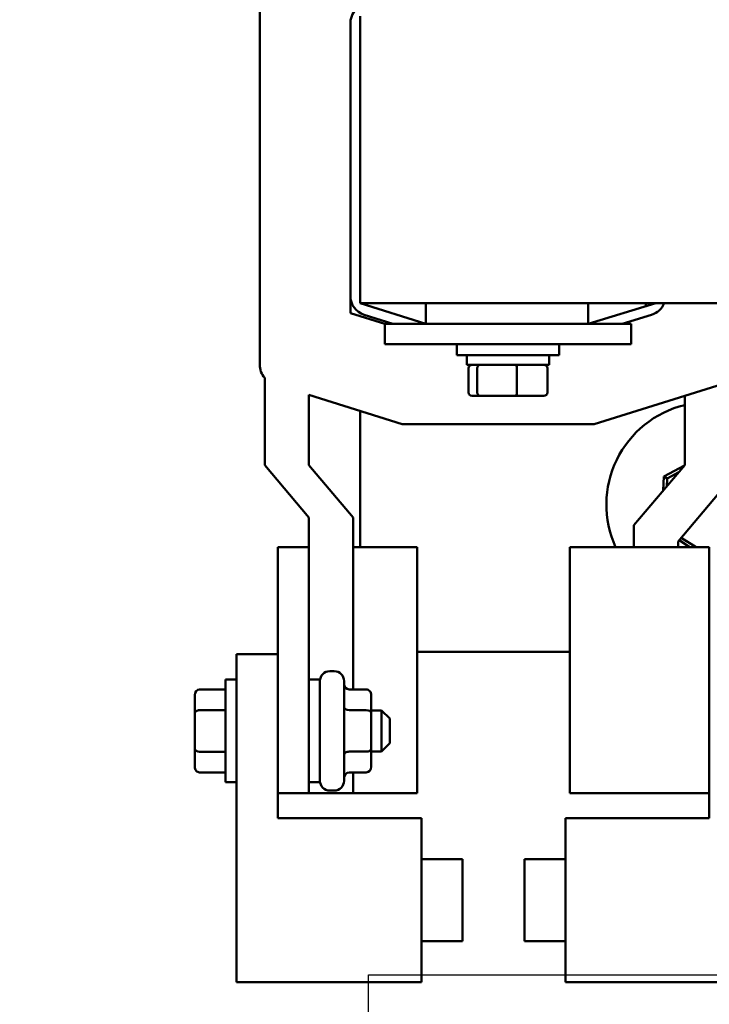
# Model space of a CAD drawing. Units: inches. Extents: x 1.5 to 64.5, y 0.7 to 50.2.
# Drawn here: x 10.1 to 14.3, y 37.6 to 43.6 of the extents above; entities that cross this region are included whole.
import ezdxf

# ---------------------------------------------------------------- set-up
doc = ezdxf.new("R2010")
doc.units = ezdxf.units.IN
doc.header["$LTSCALE"] = 3
doc.header["$MEASUREMENT"] = 0
for name, color, linetype, lineweight in [('Sketch Geometry (ANSI)', 7, 'Continuous', 25), ('Symbol (ANSI)', 7, 'Continuous', 25), ('Visible (ANSI)', 7, 'Continuous', 50)]:
    doc.layers.add(name, color=color, linetype=linetype, lineweight=lineweight)
doc.styles.add('Note Text (ANSI)', font='tahoma.ttf')
doc.dimstyles.new('Default (ANSI)$7', dxfattribs={"dimscale": 3, "dimtxt": 0.12, "dimasz": 0.098425, "dimexe": 0.125, "dimexo": 0.0625, "dimgap": 0.031496, "dimtad": 0, "dimtih": 1, "dimtoh": 1, "dimrnd": 1e-08, "dimzin": 4, "dimdsep": 46, "dimtxsty": 'Note Text (ANSI)', "dimcen": 0.09, "dimdle": 0.393701, "dimclrd": 256, "dimclre": 256, "dimclrt": 256, "dimadec": 0, "dimazin": 1, "dimtfac": 1, "dimtofl": 0, "dimtmove": 0, "dimatfit": 3, "dimfxl": 1, "dimtolj": 1, "dimtzin": 4, "dimlwd": -1, "dimlwe": -1, "dimarcsym": 0})

msp = doc.modelspace()

# ---------------------------------------------------------------- linework, layer by layer
at = {"layer": 'Sketch Geometry (ANSI)'}
for p, q in [((12.1968, 37.7844), (21.1968, 37.7844)), ((12.1968, 33.0344), (12.1968, 37.7844))]:
    msp.add_line(p, q, dxfattribs=at)
at = {"layer": 'Visible (ANSI)'}
for p, q in [((11.5347, 41.5044), (11.5347, 43.8823)), ((12.0868, 41.9225), (12.0868, 43.5843)), ((12.1468, 41.8784), (12.1468, 43.6284)), ((12.0868, 41.8184), (12.0868, 41.9225)), ((12.1468, 41.8784), (12.5468, 41.8784)), ((12.1468, 41.8784), (12.5468, 41.7534)), ((12.5468, 41.8784), (13.5348, 41.8784)), ((12.5468, 41.8784), (12.5468, 41.7534)), ((13.5348, 41.8784), (14.4438, 41.8784)), ((13.5348, 41.7534), (13.9468, 41.8784)), ((13.5348, 41.8784), (13.5348, 41.7534)), ((13.8868, 41.8784), (13.8868, 41.8602)), ((12.2968, 41.7527), (12.0868, 41.8184)), ((12.3456, 41.7534), (12.171, 41.8079)), ((13.9216, 41.808), (13.7415, 41.7534)), ((12.2968, 41.7534), (12.2948, 41.7534)), ((12.2968, 41.7534), (12.2968, 41.6284)), ((12.5468, 41.7534), (12.2968, 41.7534)), ((12.5468, 41.7534), (13.5468, 41.7534)), ((13.7968, 41.7534), (13.5468, 41.7534)), ((13.7968, 41.7534), (13.7968, 41.6284)), ((12.5468, 41.6284), (12.2968, 41.6284)), ((12.5468, 41.6284), (13.5468, 41.6284)), ((12.7343, 41.6284), (12.7343, 41.5609)), ((13.3593, 41.6284), (13.3593, 41.5609)), ((13.7968, 41.6284), (13.5468, 41.6284)), ((13.3593, 41.5609), (12.7343, 41.5609)), ((12.7968, 41.5019), (12.7968, 41.5609)), ((13.2968, 41.5019), (13.2968, 41.5609)), ((12.7968, 41.5019), (13.2968, 41.5019)), ((12.806, 41.3339), (12.806, 41.4819)), ((12.8595, 41.3339), (12.8595, 41.4819)), ((13.1002, 41.3339), (13.1002, 41.4819)), ((13.2876, 41.3339), (13.2876, 41.4819)), ((11.5652, 41.4226), (11.5652, 40.8913)), ((14.3511, 41.3851), (13.571, 41.1413)), ((12.4025, 41.1413), (11.8342, 41.3189)), ((11.8342, 40.8913), (11.8342, 41.3189)), ((12.828, 41.3139), (12.8766, 41.3139)), ((12.8766, 41.3139), (13.0954, 41.3139)), ((13.0954, 41.3139), (13.2656, 41.3139)), ((14.123, 40.8913), (14.123, 41.3138)), ((12.1468, 41.2213), (12.1468, 40.3913)), ((13.571, 41.1413), (12.4025, 41.1413)), ((11.5652, 40.8913), (11.8342, 40.5713)), ((12.1032, 40.5713), (11.8342, 40.8913)), ((13.8137, 40.5247), (14.123, 40.8913)), ((14.1211, 40.8891), (13.9958, 40.8227)), ((13.9958, 40.8227), (13.9927, 40.7369)), ((14.0154, 40.8104), (13.9958, 40.8227)), ((14.0136, 40.7617), (14.0154, 40.8104)), ((14.0154, 40.8104), (14.0866, 40.8481)), ((14.3326, 40.7226), (14.0827, 40.4264)), ((11.8342, 40.5713), (11.8342, 40.3913)), ((12.1032, 39.5242), (12.1032, 40.5713)), ((13.8137, 40.5247), (13.8137, 40.3913)), ((14.1926, 40.3913), (14.1014, 40.4485)), ((11.6442, 40.3913), (11.6442, 38.8913)), ((11.6442, 40.3913), (11.8342, 40.3913)), ((11.8342, 40.3913), (11.8342, 38.8913)), ((12.1032, 40.3913), (12.4942, 40.3913)), ((12.4942, 40.3913), (12.4942, 38.8913)), ((13.4227, 40.3913), (13.8927, 40.3913)), ((13.4227, 40.3913), (13.4227, 38.8913)), ((13.8927, 40.3913), (14.2727, 40.3913)), ((14.0827, 40.4264), (14.0827, 40.3913)), ((14.0884, 40.4331), (14.155, 40.3913)), ((14.2727, 38.8913), (14.2727, 40.3913)), ((11.3942, 37.7401), (11.3942, 39.7401)), ((11.3942, 39.7401), (11.6442, 39.7401)), ((12.4942, 39.7534), (13.4227, 39.7534)), ((11.9617, 39.6353), (11.9887, 39.6353)), ((11.3267, 38.9588), (11.3267, 39.5838)), ((11.3942, 39.5838), (11.3267, 39.5838)), ((11.8342, 39.5838), (11.9017, 39.5838)), ((11.9017, 39.5838), (11.9017, 38.9588)), ((12.0487, 39.5753), (12.0487, 38.9673)), ((11.1387, 39.4896), (11.1387, 39.3803)), ((11.1687, 39.5242), (11.3267, 39.5242)), ((12.1837, 39.5242), (12.0787, 39.5242)), ((12.2137, 39.3806), (12.2137, 39.4896)), ((11.1387, 39.3803), (11.1387, 39.162)), ((11.1687, 39.3976), (11.3267, 39.3976)), ((12.1837, 39.398), (12.0787, 39.398)), ((12.2137, 39.3963), (12.2767, 39.3963)), ((12.2137, 39.1624), (12.2137, 39.3806)), ((12.2767, 39.1463), (12.2767, 39.3963)), ((12.3267, 39.3463), (12.2767, 39.3963)), ((12.3267, 39.3463), (12.3267, 39.1963)), ((12.3267, 39.1963), (12.2767, 39.1463)), ((11.1387, 39.162), (11.1387, 39.0531)), ((11.1687, 39.1447), (11.3267, 39.1447)), ((12.1837, 39.1451), (12.0787, 39.1451)), ((12.2137, 39.0531), (12.2137, 39.1624)), ((12.2137, 39.1463), (12.2767, 39.1463)), ((11.1687, 39.0185), (11.3267, 39.0185)), ((12.1837, 39.0185), (12.0787, 39.0185)), ((12.1032, 38.8913), (12.1032, 39.0185)), ((11.3942, 38.9588), (11.3267, 38.9588)), ((11.8342, 38.9588), (11.9017, 38.9588)), ((11.6442, 38.8913), (11.8342, 38.8913)), ((11.6442, 38.8913), (11.6442, 38.7401)), ((11.8342, 38.8913), (12.1032, 38.8913)), ((11.9617, 38.9073), (11.9887, 38.9073)), ((12.1032, 38.8913), (12.4942, 38.8913)), ((13.4227, 38.8913), (13.8927, 38.8913)), ((14.2727, 38.8913), (13.8927, 38.8913)), ((14.2727, 38.7401), (14.2727, 38.8913)), ((11.6442, 38.7401), (12.5192, 38.7401)), ((12.5192, 38.7401), (12.5192, 37.7401)), ((13.3977, 37.7401), (13.3977, 38.7401)), ((13.3977, 38.7401), (14.2727, 38.7401)), ((12.5192, 38.4901), (12.7692, 38.4901)), ((12.7692, 38.4901), (12.7692, 37.9901)), ((13.1477, 37.9901), (13.1477, 38.4901)), ((13.3977, 38.4901), (13.1477, 38.4901)), ((12.5192, 37.9901), (12.7692, 37.9901)), ((13.3977, 37.9901), (13.1477, 37.9901)), ((12.5192, 37.7401), (11.3942, 37.7401)), ((14.5227, 37.7401), (13.3977, 37.7401))]:
    msp.add_line(p, q, dxfattribs=at)
for centre, radius, start, end in [((12.2068, 43.5843), 0.12, 107.35402, 180), ((12.2068, 41.9225), 0.12, 180, 252.64598), ((13.8868, 41.9229), 0.12, 286.88051, 338.23578), ((11.6597, 41.5044), 0.125, 180, 220.86858), ((14.2708, 40.6504), 0.625, 103.67535, 204.48516), ((11.9617, 39.5753), 0.06, 90, 180), ((11.9887, 39.5753), 0.06, 0, 90), ((11.9617, 38.9673), 0.06, 180, 270), ((11.9887, 38.9673), 0.06, 270, 0)]:
    msp.add_arc(centre, radius, start, end, dxfattribs=at)
for centre, major_axis, ratio, start_param, end_param in [((12.828, 41.4819), (0.022, 0), 0.90953, 1.570796, 3.141593), ((12.8766, 41.4819), (0, 0.02), 0.855309, 0, 1.570796), ((13.0954, 41.4819), (0, 0.02), 0.244161, 4.712389, 6.283185), ((13.2656, 41.4819), (-0.022, 0), 0.90953, 3.141593, 4.712389), ((12.828, 41.3339), (0.022, 0), 0.90953, 3.141593, 4.712389), ((12.8766, 41.3339), (0, -0.02), 0.855309, 4.712389, 6.283185), ((13.0954, 41.3339), (0, -0.02), 0.244161, 0, 1.570796), ((13.2656, 41.3339), (-0.022, 0), 0.90953, 1.570796, 3.141593), ((12.0787, 39.5589), (0, -0.0346), 0.866026, 4.712389, 6.283185), ((11.1687, 39.4896), (0, -0.0346), 0.866026, 3.141593, 4.712389), ((12.1837, 39.4896), (0, -0.0346), 0.866026, 1.570796, 3.141593), ((11.1687, 39.3803), (0.03, 0), 0.576479, 1.570796, 3.141593), ((12.0787, 39.4153), (0.03, 0), 0.578221, 3.141593, 4.712389), ((12.1837, 39.3806), (-0.03, 0), 0.578221, 3.141593, 4.712389), ((11.1687, 39.162), (0.03, 0), 0.578221, 3.141593, 4.712389), ((12.0787, 39.1278), (0.03, 0), 0.576479, 1.570796, 3.141593), ((12.1837, 39.1624), (-0.03, 0), 0.576479, 1.570796, 3.141593), ((11.1687, 39.0531), (0, 0.0346), 0.866026, 1.570796, 3.141593), ((12.0787, 38.9838), (0, -0.0346), 0.866026, 3.141593, 4.712389), ((12.1837, 39.0531), (0, 0.0346), 0.866026, 3.141593, 4.712389)]:
    msp.add_ellipse(centre, major_axis=major_axis, ratio=ratio, start_param=start_param, end_param=end_param, dxfattribs=at)

# ---------------------------------------------------------------- leaders
at = {"layer": 'Symbol (ANSI)', "annotation_type": 0, "has_hookline": 1, "hookline_direction": 0}
for points, text_width in [([(8.0981, 40.6663), (9.7262, 48.0426), (10.0215, 48.0426)], 5.3033), ([(9.7083, 38.9604), (10.8036, 31.2858), (11.0989, 31.2858)], 5.3671)]:
    msp.add_leader(points, dimstyle='Default (ANSI)$7', override={"dimtad": 0}, dxfattribs=dict(at, text_width=text_width))

doc.saveas('drawing.dxf')
